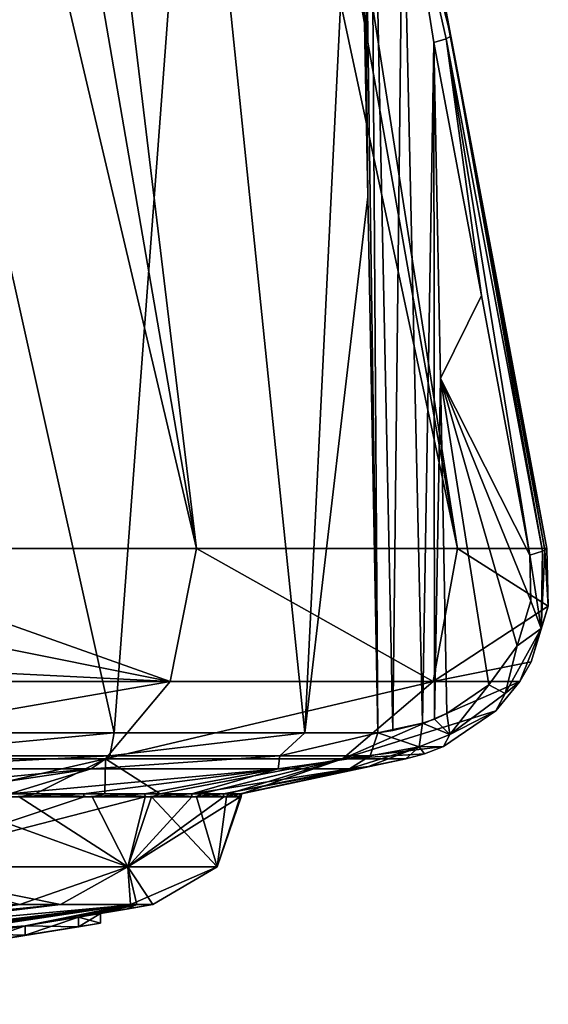
# Model space of a CAD drawing. Units: millimetres. Extents: x -28 to 28, y -93 to 10.
# Drawn here: x 13 to 21, y -93 to -80 of the extents above; entities that cross this region are included whole.
import ezdxf

# ---------------------------------------------------------------- set-up
doc = ezdxf.new("R2010")
doc.units = ezdxf.units.MM
doc.header["$LTSCALE"] = 101.851852
for name, color, linetype in [('1', 7, 'CONTINUOUS'), ('104', 7, 'CONTINUOUS'), ('105', 7, 'CONTINUOUS'), ('106', 7, 'CONTINUOUS'), ('109', 7, 'CONTINUOUS'), ('115', 7, 'CONTINUOUS'), ('117', 7, 'CONTINUOUS'), ('118', 7, 'CONTINUOUS'), ('121', 7, 'CONTINUOUS'), ('127', 7, 'CONTINUOUS'), ('152', 7, 'CONTINUOUS'), ('153', 7, 'CONTINUOUS'), ('154', 7, 'CONTINUOUS'), ('155', 7, 'CONTINUOUS'), ('156', 7, 'CONTINUOUS'), ('172', 7, 'CONTINUOUS'), ('2', 7, 'CONTINUOUS'), ('3', 7, 'CONTINUOUS'), ('315', 7, 'CONTINUOUS')]:
    doc.layers.add(name, color=color, linetype=linetype)

msp = doc.modelspace()

# ---------------------------------------------------------------- linework, layer by layer
at = {"layer": '1', "color": 7, "linetype": 'Continuous'}
for points in [[(2.399, -93.159, 1.092), (0, -93.2), (13.951, -91.827, 6.08), (2.399, -93.159, 1.092)], [(13.951, -91.827, 6.08), (0, -93.2), (14.999, -91.827, 2.574), (13.951, -91.827, 6.08)], [(14.999, -91.827, 2.574), (0, -93.2), (13.467, -92.12, 0.999), (14.999, -91.827, 2.574)], [(3.415, -93.115, 1.668), (2.399, -93.159, 1.092), (13.951, -91.827, 6.08), (3.415, -93.115, 1.668)], [(11.181, -91.827, 10.324), (3.415, -93.115, 1.668), (13.951, -91.827, 6.08), (11.181, -91.827, 10.324)], [(14.198, -92.003, 0.716), (14.999, -91.827, 2.574), (13.467, -92.12, 0.999), (14.198, -92.003, 0.716)], [(14.5, -91.954), (14.999, -91.827, 2.574), (14.198, -92.003, 0.716), (14.5, -91.954)], [(14.859, -91.891), (14.999, -91.827, 2.574), (14.5, -91.954), (14.859, -91.891)], [(15.219, -91.827), (14.999, -91.827, 2.574), (14.859, -91.891), (15.219, -91.827)], [(13.467, -92.12, 0.999), (0, -93.2), (12.779, -92.231, 0.693), (13.467, -92.12, 0.999)]]:
    msp.add_3dface(points, dxfattribs=at)
at = {"layer": '104', "color": 7, "linetype": 'Continuous'}
for points in [[(14.198, -92.003, -0.716), (14.5, -91.954), (14.198, -92.135, -0.716), (14.198, -92.003, -0.716)], [(14.198, -92.135, -0.716), (14.5, -91.954), (14.5, -92.086), (14.198, -92.135, -0.716)], [(13.468, -92.12, -0.999), (14.198, -92.003, -0.716), (13.468, -92.252, -0.999), (13.468, -92.12, -0.999)], [(13.468, -92.252, -0.999), (14.198, -92.003, -0.716), (14.198, -92.135, -0.716), (13.468, -92.252, -0.999)], [(12.779, -92.231, -0.693), (13.468, -92.12, -0.999), (12.779, -92.362, -0.693), (12.779, -92.231, -0.693)], [(12.779, -92.362, -0.693), (13.468, -92.12, -0.999), (13.468, -92.252, -0.999), (12.779, -92.362, -0.693)]]:
    msp.add_3dface(points, dxfattribs=at)
at = {"layer": '105', "color": 7, "linetype": 'Continuous'}
for points in [[(14.5, -91.954), (14.198, -92.003, 0.716), (14.5, -92.086), (14.5, -91.954)], [(14.198, -92.003, 0.716), (13.467, -92.12, 0.999), (14.198, -92.135, 0.716), (14.198, -92.003, 0.716)], [(14.5, -92.086), (14.198, -92.003, 0.716), (14.198, -92.135, 0.716), (14.5, -92.086)], [(13.467, -92.12, 0.999), (12.779, -92.231, 0.693), (13.467, -92.252, 0.999), (13.467, -92.12, 0.999)], [(13.467, -92.252, 0.999), (12.779, -92.231, 0.693), (12.779, -92.363, 0.693), (13.467, -92.252, 0.999)], [(14.198, -92.135, 0.716), (13.467, -92.12, 0.999), (13.467, -92.252, 0.999), (14.198, -92.135, 0.716)]]:
    msp.add_3dface(points, dxfattribs=at)
at = {"layer": '106', "color": 7, "linetype": 'Continuous'}
for points in [[(12.5, -92.407), (12.779, -92.362, -0.693), (14.5, -92.086), (12.5, -92.407)], [(12.5, -92.407), (14.5, -92.086), (14.198, -92.135, 0.716), (12.5, -92.407)], [(12.779, -92.362, -0.693), (14.198, -92.135, -0.716), (14.5, -92.086), (12.779, -92.362, -0.693)], [(12.5, -92.407), (14.198, -92.135, 0.716), (12.779, -92.363, 0.693), (12.5, -92.407)], [(12.779, -92.362, -0.693), (13.468, -92.252, -0.999), (14.198, -92.135, -0.716), (12.779, -92.362, -0.693)], [(14.198, -92.135, 0.716), (13.467, -92.252, 0.999), (12.779, -92.363, 0.693), (14.198, -92.135, 0.716)]]:
    msp.add_3dface(points, dxfattribs=at)
at = {"layer": '109', "color": 7, "linetype": 'Continuous'}
for points in [[(9.359, -89.83, 16.211), (12.468, -90.31, 10.731), (14.567, -89.83, 11.755), (9.359, -89.83, 16.211)], [(12.468, -90.31, 10.731), (13.605, -90.31, 9.247), (14.567, -89.83, 11.755), (12.468, -90.31, 10.731)], [(13.605, -90.31, 9.247), (14.558, -90.31, 7.66), (14.567, -89.83, 11.755), (13.605, -90.31, 9.247)], [(14.558, -90.31, 7.66), (15.318, -90.31, 5.996), (14.567, -89.83, 11.755), (14.558, -90.31, 7.66)], [(14.567, -89.83, 11.755), (15.318, -90.31, 5.996), (17.822, -89.83, 5.724), (14.567, -89.83, 11.755)], [(15.318, -90.31, 5.996), (15.886, -90.31, 4.269), (17.822, -89.83, 5.724), (15.318, -90.31, 5.996)], [(15.886, -90.31, 4.269), (16.258, -90.31, 2.507), (17.822, -89.83, 5.724), (15.886, -90.31, 4.269)], [(16.413, -90.31, -1.103), (16.188, -90.31, -2.927), (18.176, -89.932, -1.753), (16.413, -90.31, -1.103)], [(18.176, -89.932, -1.753), (16.188, -90.31, -2.927), (17.918, -89.968, -2.556), (18.176, -89.932, -1.753)], [(16.258, -90.31, 2.507), (16.434, -90.31, 0.718), (17.822, -89.83, 5.724), (16.258, -90.31, 2.507)], [(16.434, -90.31, 0.718), (16.413, -90.31, -1.103), (18.688, -89.83, -1.076), (16.434, -90.31, 0.718)], [(18.688, -89.83, -1.076), (16.413, -90.31, -1.103), (18.176, -89.932, -1.753), (18.688, -89.83, -1.076)], [(17.822, -89.83, 5.724), (16.434, -90.31, 0.718), (18.688, -89.83, -1.076), (17.822, -89.83, 5.724)], [(12.072, -90.31, -11.175), (10.765, -90.31, -12.439), (14.374, -89.968, -10.999), (12.072, -90.31, -11.175)], [(14.374, -89.968, -10.999), (10.765, -90.31, -12.439), (11.173, -89.968, -14.239), (14.374, -89.968, -10.999)], [(13.251, -90.31, -9.748), (12.072, -90.31, -11.175), (14.374, -89.968, -10.999), (13.251, -90.31, -9.748)], [(14.269, -90.31, -8.185), (13.251, -90.31, -9.748), (16.936, -89.968, -6.383), (14.269, -90.31, -8.185)], [(16.936, -89.968, -6.383), (13.251, -90.31, -9.748), (14.374, -89.968, -10.999), (16.936, -89.968, -6.383)], [(15.11, -90.31, -6.502), (14.269, -90.31, -8.185), (16.936, -89.968, -6.383), (15.11, -90.31, -6.502)], [(15.754, -90.31, -4.733), (15.11, -90.31, -6.502), (16.936, -89.968, -6.383), (15.754, -90.31, -4.733)], [(16.188, -90.31, -2.927), (15.754, -90.31, -4.733), (17.918, -89.968, -2.556), (16.188, -90.31, -2.927)], [(17.918, -89.968, -2.556), (15.754, -90.31, -4.733), (16.936, -89.968, -6.383), (17.918, -89.968, -2.556)]]:
    msp.add_3dface(points, dxfattribs=at)
at = {"layer": '115', "color": 7, "linetype": 'Continuous'}
for points in [[(19.074, -79.991, -1.29), (19.729, -83.466, -0.896), (19.164, -84.603, -1.236), (19.074, -79.991, -1.29)], [(19.729, -83.466, -0.896), (20.392, -87.029, -0.498), (19.164, -84.603, -1.236), (19.729, -83.466, -0.896)], [(19.164, -84.603, -1.236), (20.392, -87.029, -0.498), (20.407, -87.66, -0.489), (19.164, -84.603, -1.236)], [(19.253, -89.206, -1.183), (19.164, -84.603, -1.236), (19.828, -88.813, -0.837), (19.253, -89.206, -1.183)], [(19.828, -88.813, -0.837), (19.164, -84.603, -1.236), (20.219, -88.275, -0.602), (19.828, -88.813, -0.837)], [(20.219, -88.275, -0.602), (19.164, -84.603, -1.236), (20.407, -87.66, -0.489), (20.219, -88.275, -0.602)]]:
    msp.add_3dface(points, dxfattribs=at)
at = {"layer": '117', "color": 7, "linetype": 'Continuous'}
for points in [[(15.458, -88.768, 13.088), (10.313, -86.938, 17.863), (10.269, -87.729, 17.91), (15.458, -88.768, 13.088)], [(10.313, -86.938, 17.863), (15.458, -88.768, 13.088), (15.816, -86.938, 13.24), (10.313, -86.938, 17.863)], [(15.458, -88.768, 13.088), (19.064, -88.768, 6.843), (15.816, -86.938, 13.24), (15.458, -88.768, 13.088)], [(15.816, -86.938, 13.24), (19.064, -88.768, 6.843), (19.399, -86.938, 7.01), (15.816, -86.938, 13.24)], [(19.064, -88.768, 6.843), (20.645, -87.731, -0.062), (19.399, -86.938, 7.01), (19.064, -88.768, 6.843)], [(20.645, -87.731, -0.062), (20.626, -86.938, -0.071), (19.399, -86.938, 7.01), (20.645, -87.731, -0.062)], [(10.052, -88.495, 17.764), (15.458, -88.768, 13.088), (10.269, -87.729, 17.91), (10.052, -88.495, 17.764)], [(20.41, -88.496, -0.177), (20.645, -87.731, -0.062), (19.064, -88.768, 6.843), (20.41, -88.496, -0.177)], [(9.908, -88.765, 17.668), (15.458, -88.768, 13.088), (10.052, -88.495, 17.764), (9.908, -88.765, 17.668)], [(20.255, -88.765, -0.253), (20.41, -88.496, -0.177), (19.064, -88.768, 6.843), (20.255, -88.765, -0.253)], [(9.359, -89.83, 16.211), (15.458, -88.768, 13.088), (9.908, -88.765, 17.668), (9.359, -89.83, 16.211)], [(9.359, -89.83, 16.211), (14.567, -89.83, 11.755), (15.458, -88.768, 13.088), (9.359, -89.83, 16.211)], [(14.567, -89.83, 11.755), (17.822, -89.83, 5.724), (19.064, -88.768, 6.843), (14.567, -89.83, 11.755)], [(14.567, -89.83, 11.755), (19.064, -88.768, 6.843), (15.458, -88.768, 13.088), (14.567, -89.83, 11.755)], [(17.822, -89.83, 5.724), (20.255, -88.765, -0.253), (19.064, -88.768, 6.843), (17.822, -89.83, 5.724)], [(20.255, -88.765, -0.253), (17.822, -89.83, 5.724), (19.924, -89.167, -0.415), (20.255, -88.765, -0.253)], [(19.924, -89.167, -0.415), (17.822, -89.83, 5.724), (19.206, -89.659, -0.762), (19.924, -89.167, -0.415)], [(19.206, -89.659, -0.762), (17.822, -89.83, 5.724), (18.945, -89.76, -0.902), (19.206, -89.659, -0.762)], [(17.822, -89.83, 5.724), (18.688, -89.83, -1.076), (18.945, -89.76, -0.902), (17.822, -89.83, 5.724)]]:
    msp.add_3dface(points, dxfattribs=at)
at = {"layer": '118', "color": 7, "linetype": 'Continuous'}
for points in [[(6.773, -48.546, 11.731), (10.313, -86.938, 17.863), (15.816, -86.938, 13.24), (6.773, -48.546, 11.731)], [(6.773, -48.546, 11.731), (15.816, -86.938, 13.24), (9.202, -48.546, 9.94), (6.773, -48.546, 11.731)], [(9.202, -48.546, 9.94), (15.816, -86.938, 13.24), (11.181, -48.546, 7.646), (9.202, -48.546, 9.94)], [(15.816, -86.938, 13.24), (19.399, -86.938, 7.01), (11.181, -48.546, 7.646), (15.816, -86.938, 13.24)], [(11.181, -48.546, 7.646), (19.399, -86.938, 7.01), (12.603, -48.546, 4.963), (11.181, -48.546, 7.646)], [(12.603, -48.546, 4.963), (19.399, -86.938, 7.01), (13.392, -48.546, 2.032), (12.603, -48.546, 4.963)], [(19.399, -86.938, 7.01), (20.626, -86.938, -0.071), (13.392, -48.546, 2.032), (19.399, -86.938, 7.01)], [(20.626, -86.938, -0.071), (19.963, -83.375, -0.479), (13.392, -48.546, 2.032), (20.626, -86.938, -0.071)], [(19.308, -79.901, -0.884), (18.79, -77.219, -1.287), (13.392, -48.546, 2.032), (19.308, -79.901, -0.884)], [(19.963, -83.375, -0.479), (19.308, -79.901, -0.884), (13.392, -48.546, 2.032), (19.963, -83.375, -0.479)]]:
    msp.add_3dface(points, dxfattribs=at)
at = {"layer": '121', "color": 7, "linetype": 'Continuous'}
for points in [[(11.405, -74.724, -14.229), (15.792, -74.723, -9.118), (14.686, -89.47, -11.239), (11.405, -74.724, -14.229)], [(11.416, -89.47, -14.549), (11.405, -74.724, -14.229), (14.686, -89.47, -11.239), (11.416, -89.47, -14.549)], [(14.686, -89.47, -11.239), (15.792, -74.723, -9.118), (17.305, -89.47, -6.522), (14.686, -89.47, -11.239)], [(15.792, -74.723, -9.118), (18.025, -74.724, -2.763), (17.305, -89.47, -6.522), (15.792, -74.723, -9.118)], [(18.025, -74.724, -2.763), (18.167, -82.11, -2.687), (17.305, -89.47, -6.522), (18.025, -74.724, -2.763)], [(18.167, -82.11, -2.687), (18.307, -89.47, -2.612), (17.305, -89.47, -6.522), (18.167, -82.11, -2.687)]]:
    msp.add_3dface(points, dxfattribs=at)
at = {"layer": '127', "color": 7, "linetype": 'Continuous'}
for points in [[(18.167, -82.11, -2.687), (18.025, -74.724, -2.763), (18.093, -74.719, -2.469), (18.167, -82.11, -2.687)], [(18.205, -74.713, -2.188), (18.307, -89.47, -2.612), (18.093, -74.719, -2.469), (18.205, -74.713, -2.188)], [(18.307, -89.47, -2.612), (18.167, -82.11, -2.687), (18.093, -74.719, -2.469), (18.307, -89.47, -2.612)], [(18.307, -89.47, -2.612), (18.205, -74.713, -2.188), (18.513, -89.438, -1.971), (18.307, -89.47, -2.612)], [(18.205, -74.713, -2.188), (18.65, -77.307, -1.609), (18.513, -89.438, -1.971), (18.205, -74.713, -2.188)], [(18.65, -77.307, -1.609), (18.919, -89.34, -1.435), (18.513, -89.438, -1.971), (18.65, -77.307, -1.609)], [(19.074, -79.991, -1.29), (18.919, -89.34, -1.435), (18.65, -77.307, -1.609), (19.074, -79.991, -1.29)], [(18.919, -89.34, -1.435), (19.074, -79.991, -1.29), (19.085, -89.285, -1.295), (18.919, -89.34, -1.435)], [(19.074, -79.991, -1.29), (19.164, -84.603, -1.236), (19.085, -89.285, -1.295), (19.074, -79.991, -1.29)], [(19.164, -84.603, -1.236), (19.253, -89.206, -1.183), (19.085, -89.285, -1.295), (19.164, -84.603, -1.236)]]:
    msp.add_3dface(points, dxfattribs=at)
at = {"layer": '152', "color": 7, "linetype": 'Continuous'}
for points in [[(11.416, -89.47, -14.549), (14.686, -89.47, -11.239), (11.349, -89.789, -14.464), (11.416, -89.47, -14.549)], [(11.349, -89.789, -14.464), (14.686, -89.47, -11.239), (14.626, -89.789, -11.139), (11.349, -89.789, -14.464)], [(14.686, -89.47, -11.239), (17.305, -89.47, -6.522), (14.626, -89.789, -11.139), (14.686, -89.47, -11.239)], [(14.626, -89.789, -11.139), (17.305, -89.47, -6.522), (16.96, -89.789, -7.097), (14.626, -89.789, -11.139)], [(17.305, -89.47, -6.522), (18.307, -89.47, -2.612), (16.96, -89.789, -7.097), (17.305, -89.47, -6.522)], [(16.96, -89.789, -7.097), (18.307, -89.47, -2.612), (18.201, -89.789, -2.597), (16.96, -89.789, -7.097)], [(14.374, -89.968, -10.999), (11.173, -89.968, -14.239), (14.626, -89.789, -11.139), (14.374, -89.968, -10.999)], [(11.173, -89.968, -14.239), (11.349, -89.789, -14.464), (14.626, -89.789, -11.139), (11.173, -89.968, -14.239)], [(16.936, -89.968, -6.383), (14.374, -89.968, -10.999), (16.96, -89.789, -7.097), (16.936, -89.968, -6.383)], [(14.374, -89.968, -10.999), (14.626, -89.789, -11.139), (16.96, -89.789, -7.097), (14.374, -89.968, -10.999)], [(17.918, -89.968, -2.556), (16.936, -89.968, -6.383), (18.201, -89.789, -2.597), (17.918, -89.968, -2.556)], [(16.936, -89.968, -6.383), (16.96, -89.789, -7.097), (18.201, -89.789, -2.597), (16.936, -89.968, -6.383)]]:
    msp.add_3dface(points, dxfattribs=at)
at = {"layer": '153', "color": 7, "linetype": 'Continuous'}
for points in [[(18.919, -89.34, -1.435), (18.307, -89.47, -2.612), (18.513, -89.438, -1.971), (18.919, -89.34, -1.435)], [(18.307, -89.47, -2.612), (18.919, -89.34, -1.435), (18.874, -89.662, -1.314), (18.307, -89.47, -2.612)], [(18.201, -89.789, -2.597), (18.307, -89.47, -2.612), (18.874, -89.662, -1.314), (18.201, -89.789, -2.597)], [(18.176, -89.932, -1.753), (17.918, -89.968, -2.556), (18.874, -89.662, -1.314), (18.176, -89.932, -1.753)], [(17.918, -89.968, -2.556), (18.201, -89.789, -2.597), (18.874, -89.662, -1.314), (17.918, -89.968, -2.556)], [(18.688, -89.83, -1.076), (18.176, -89.932, -1.753), (18.874, -89.662, -1.314), (18.688, -89.83, -1.076)]]:
    msp.add_3dface(points, dxfattribs=at)
at = {"layer": '154', "color": 7, "linetype": 'Continuous'}
for points in [[(20.626, -86.938, -0.071), (20.645, -87.731, -0.062), (20.596, -86.964, -0.25), (20.626, -86.938, -0.071)], [(20.546, -88.036, -0.28), (20.392, -87.029, -0.498), (20.566, -86.977, -0.317), (20.546, -88.036, -0.28)], [(20.407, -87.66, -0.489), (20.392, -87.029, -0.498), (20.546, -88.036, -0.28), (20.407, -87.66, -0.489)], [(20.645, -87.731, -0.062), (20.546, -88.036, -0.28), (20.596, -86.964, -0.25), (20.645, -87.731, -0.062)], [(20.596, -86.964, -0.25), (20.546, -88.036, -0.28), (20.566, -86.977, -0.317), (20.596, -86.964, -0.25)], [(20.219, -88.275, -0.602), (20.407, -87.66, -0.489), (20.546, -88.036, -0.28), (20.219, -88.275, -0.602)], [(20.645, -87.731, -0.062), (20.41, -88.496, -0.177), (20.546, -88.036, -0.28), (20.645, -87.731, -0.062)], [(20.055, -88.933, -0.575), (20.219, -88.275, -0.602), (20.546, -88.036, -0.28), (20.055, -88.933, -0.575)], [(20.255, -88.765, -0.253), (20.055, -88.933, -0.575), (20.546, -88.036, -0.28), (20.255, -88.765, -0.253)], [(20.41, -88.496, -0.177), (20.255, -88.765, -0.253), (20.546, -88.036, -0.28), (20.41, -88.496, -0.177)], [(19.828, -88.813, -0.837), (20.219, -88.275, -0.602), (20.055, -88.933, -0.575), (19.828, -88.813, -0.837)], [(19.253, -89.206, -1.183), (19.828, -88.813, -0.837), (19.293, -89.495, -1.033), (19.253, -89.206, -1.183)], [(19.293, -89.495, -1.033), (19.828, -88.813, -0.837), (20.055, -88.933, -0.575), (19.293, -89.495, -1.033)], [(20.255, -88.765, -0.253), (19.924, -89.167, -0.415), (20.055, -88.933, -0.575), (20.255, -88.765, -0.253)], [(19.924, -89.167, -0.415), (19.293, -89.495, -1.033), (20.055, -88.933, -0.575), (19.924, -89.167, -0.415)], [(19.924, -89.167, -0.415), (19.206, -89.659, -0.762), (19.293, -89.495, -1.033), (19.924, -89.167, -0.415)]]:
    msp.add_3dface(points, dxfattribs=at)
at = {"layer": '155', "color": 7, "linetype": 'Continuous'}
for points in [[(19.308, -79.901, -0.884), (20.566, -86.977, -0.317), (19.243, -79.94, -1.118), (19.308, -79.901, -0.884)], [(19.308, -79.901, -0.884), (19.963, -83.375, -0.479), (20.596, -86.964, -0.25), (19.308, -79.901, -0.884)], [(19.308, -79.901, -0.884), (20.596, -86.964, -0.25), (20.566, -86.977, -0.317), (19.308, -79.901, -0.884)], [(19.729, -83.466, -0.896), (19.074, -79.991, -1.29), (19.243, -79.94, -1.118), (19.729, -83.466, -0.896)], [(20.392, -87.029, -0.498), (19.729, -83.466, -0.896), (19.243, -79.94, -1.118), (20.392, -87.029, -0.498)], [(20.566, -86.977, -0.317), (20.392, -87.029, -0.498), (19.243, -79.94, -1.118), (20.566, -86.977, -0.317)], [(19.963, -83.375, -0.479), (20.626, -86.938, -0.071), (20.596, -86.964, -0.25), (19.963, -83.375, -0.479)]]:
    msp.add_3dface(points, dxfattribs=at)
at = {"layer": '156', "color": 7, "linetype": 'Continuous'}
for points in [[(18.79, -77.219, -1.287), (19.308, -79.901, -0.884), (18.65, -77.307, -1.609), (18.79, -77.219, -1.287)], [(19.074, -79.991, -1.29), (18.65, -77.307, -1.609), (19.243, -79.94, -1.118), (19.074, -79.991, -1.29)], [(18.65, -77.307, -1.609), (19.308, -79.901, -0.884), (19.243, -79.94, -1.118), (18.65, -77.307, -1.609)]]:
    msp.add_3dface(points, dxfattribs=at)
at = {"layer": '172', "color": 7, "linetype": 'Continuous'}
for points in [[(19.085, -89.285, -1.295), (19.253, -89.206, -1.183), (19.293, -89.495, -1.033), (19.085, -89.285, -1.295)], [(18.874, -89.662, -1.314), (18.919, -89.34, -1.435), (19.293, -89.495, -1.033), (18.874, -89.662, -1.314)], [(18.919, -89.34, -1.435), (19.085, -89.285, -1.295), (19.293, -89.495, -1.033), (18.919, -89.34, -1.435)], [(19.206, -89.659, -0.762), (18.874, -89.662, -1.314), (19.293, -89.495, -1.033), (19.206, -89.659, -0.762)], [(18.945, -89.76, -0.902), (18.688, -89.83, -1.076), (18.874, -89.662, -1.314), (18.945, -89.76, -0.902)], [(19.206, -89.659, -0.762), (18.945, -89.76, -0.902), (18.874, -89.662, -1.314), (19.206, -89.659, -0.762)]]:
    msp.add_3dface(points, dxfattribs=at)
at = {"layer": '2', "color": 7, "linetype": 'Continuous'}
for points in [[(5.804, -92.954, -2.829), (5.57, -92.972, -2.783), (14.91, -91.827, -3.049), (5.804, -92.954, -2.829)], [(14.91, -91.827, -3.049), (5.57, -92.972, -2.783), (13.391, -91.827, -7.231), (14.91, -91.827, -3.049)], [(6.083, -92.936, -2.786), (5.804, -92.954, -2.829), (14.91, -91.827, -3.049), (6.083, -92.936, -2.786)], [(6.406, -92.912, -2.802), (6.083, -92.936, -2.786), (14.91, -91.827, -3.049), (6.406, -92.912, -2.802)], [(6.482, -92.906, -2.803), (6.406, -92.912, -2.802), (14.91, -91.827, -3.049), (6.482, -92.906, -2.803)], [(6.55, -92.902, -2.773), (6.482, -92.906, -2.803), (14.91, -91.827, -3.049), (6.55, -92.902, -2.773)], [(6.579, -92.902, -2.704), (6.55, -92.902, -2.773), (14.91, -91.827, -3.049), (6.579, -92.902, -2.704)], [(7.077, -92.858, -2.803), (6.579, -92.902, -2.704), (14.91, -91.827, -3.049), (7.077, -92.858, -2.803)], [(7.157, -92.852, -2.803), (7.077, -92.858, -2.803), (14.91, -91.827, -3.049), (7.157, -92.852, -2.803)], [(7.227, -92.847, -2.774), (7.157, -92.852, -2.803), (14.91, -91.827, -3.049), (7.227, -92.847, -2.774)], [(7.255, -92.847, -2.704), (7.227, -92.847, -2.774), (14.91, -91.827, -3.049), (7.255, -92.847, -2.704)], [(8.386, -92.738, -2.837), (7.255, -92.847, -2.704), (14.91, -91.827, -3.049), (8.386, -92.738, -2.837)], [(8.702, -92.706, -2.827), (8.386, -92.738, -2.837), (14.91, -91.827, -3.049), (8.702, -92.706, -2.827)], [(9.033, -92.673, -2.793), (8.702, -92.706, -2.827), (14.91, -91.827, -3.049), (9.033, -92.673, -2.793)], [(9.138, -92.661, -2.803), (9.033, -92.673, -2.793), (14.91, -91.827, -3.049), (9.138, -92.661, -2.803)], [(9.214, -92.653, -2.777), (9.138, -92.661, -2.803), (14.91, -91.827, -3.049), (9.214, -92.653, -2.777)], [(9.248, -92.652, -2.704), (9.214, -92.653, -2.777), (14.91, -91.827, -3.049), (9.248, -92.652, -2.704)], [(9.248, -92.679, -1.669), (9.248, -92.652, -2.704), (14.91, -91.827, -3.049), (9.248, -92.679, -1.669)], [(9.248, -92.679, -1.669), (14.91, -91.827, -3.049), (13.468, -92.12, -0.999), (9.248, -92.679, -1.669)], [(13.468, -92.12, -0.999), (14.91, -91.827, -3.049), (14.198, -92.003, -0.716), (13.468, -92.12, -0.999)], [(15.219, -91.827), (14.859, -91.891), (14.198, -92.003, -0.716), (15.219, -91.827)], [(14.91, -91.827, -3.049), (15.219, -91.827), (14.198, -92.003, -0.716), (14.91, -91.827, -3.049)], [(14.859, -91.891), (14.5, -91.954), (14.198, -92.003, -0.716), (14.859, -91.891)], [(9.248, -92.693, -0.628), (9.248, -92.679, -1.669), (13.468, -92.12, -0.999), (9.248, -92.693, -0.628)], [(12.779, -92.231, -0.693), (9.248, -92.693, -0.628), (13.468, -92.12, -0.999), (12.779, -92.231, -0.693)]]:
    msp.add_3dface(points, dxfattribs=at)
at = {"layer": '3', "color": 7, "linetype": 'Continuous'}
for points in [[(14.876, -91.312, -6.163), (11.385, -91.312, -11.386), (15.115, -90.351, -6.492), (14.876, -91.312, -6.163)], [(15.115, -90.351, -6.492), (11.385, -91.312, -11.386), (14.278, -90.351, -8.169), (15.115, -90.351, -6.492)], [(14.278, -90.351, -8.169), (11.385, -91.312, -11.386), (13.256, -90.351, -9.74), (14.278, -90.351, -8.169)], [(11.386, -91.312, 11.385), (14.876, -91.312, 6.161), (12.211, -90.351, 11.022), (11.386, -91.312, 11.385)], [(12.211, -90.351, 11.022), (14.876, -91.312, 6.161), (13.386, -90.351, 9.562), (12.211, -90.351, 11.022)], [(13.386, -90.351, 9.562), (14.876, -91.312, 6.161), (14.387, -90.351, 7.977), (13.386, -90.351, 9.562)], [(14.387, -90.351, 7.977), (14.876, -91.312, 6.161), (15.201, -90.351, 6.289), (14.387, -90.351, 7.977)], [(16.102, -91.312, -0.001), (14.876, -91.312, -6.163), (16.417, -90.351, -1.047), (16.102, -91.312, -0.001)], [(16.417, -90.351, -1.047), (14.876, -91.312, -6.163), (16.191, -90.351, -2.908), (16.417, -90.351, -1.047)], [(16.191, -90.351, -2.908), (14.876, -91.312, -6.163), (15.755, -90.351, -4.731), (16.191, -90.351, -2.908)], [(15.755, -90.351, -4.731), (14.876, -91.312, -6.163), (15.115, -90.351, -6.492), (15.755, -90.351, -4.731)], [(14.876, -91.312, 6.161), (16.102, -91.312, -0.001), (15.201, -90.351, 6.289), (14.876, -91.312, 6.161)], [(15.201, -90.351, 6.289), (16.102, -91.312, -0.001), (15.817, -90.351, 4.519), (15.201, -90.351, 6.289)], [(15.817, -90.351, 4.519), (16.102, -91.312, -0.001), (16.229, -90.351, 2.69), (15.817, -90.351, 4.519)], [(16.229, -90.351, 2.69), (16.102, -91.312, -0.001), (16.429, -90.351, 0.827), (16.229, -90.351, 2.69)], [(16.429, -90.351, 0.827), (16.102, -91.312, -0.001), (16.417, -90.351, -1.047), (16.429, -90.351, 0.827)], [(11.181, -91.827, 10.324), (13.951, -91.827, 6.08), (11.386, -91.312, 11.385), (11.181, -91.827, 10.324)], [(13.391, -91.827, -7.231), (11.385, -91.312, -11.386), (14.876, -91.312, -6.163), (13.391, -91.827, -7.231)], [(13.951, -91.827, 6.08), (14.876, -91.312, 6.161), (11.386, -91.312, 11.385), (13.951, -91.827, 6.08)], [(14.91, -91.827, -3.049), (13.391, -91.827, -7.231), (14.876, -91.312, -6.163), (14.91, -91.827, -3.049)], [(13.951, -91.827, 6.08), (14.999, -91.827, 2.574), (14.876, -91.312, 6.161), (13.951, -91.827, 6.08)], [(14.999, -91.827, 2.574), (15.219, -91.827), (14.876, -91.312, 6.161), (14.999, -91.827, 2.574)], [(15.219, -91.827), (16.102, -91.312, -0.001), (14.876, -91.312, 6.161), (15.219, -91.827)], [(14.91, -91.827, -3.049), (14.876, -91.312, -6.163), (16.102, -91.312, -0.001), (14.91, -91.827, -3.049)], [(15.219, -91.827), (14.91, -91.827, -3.049), (16.102, -91.312, -0.001), (15.219, -91.827)]]:
    msp.add_3dface(points, dxfattribs=at)
at = {"layer": '315', "linetype": 'Continuous'}
for points in [[(13.605, -90.31, 9.247), (12.468, -90.31, 10.731), (13.386, -90.351, 9.562), (13.605, -90.31, 9.247)], [(13.251, -90.31, -9.748), (14.269, -90.31, -8.185), (13.256, -90.351, -9.74), (13.251, -90.31, -9.748)], [(14.269, -90.31, -8.185), (14.278, -90.351, -8.169), (13.256, -90.351, -9.74), (14.269, -90.31, -8.185)], [(13.605, -90.31, 9.247), (13.386, -90.351, 9.562), (14.387, -90.351, 7.977), (13.605, -90.31, 9.247)], [(14.558, -90.31, 7.66), (13.605, -90.31, 9.247), (14.387, -90.351, 7.977), (14.558, -90.31, 7.66)], [(14.269, -90.31, -8.185), (15.11, -90.31, -6.502), (14.278, -90.351, -8.169), (14.269, -90.31, -8.185)], [(15.11, -90.31, -6.502), (15.115, -90.351, -6.492), (14.278, -90.351, -8.169), (15.11, -90.31, -6.502)], [(14.558, -90.31, 7.66), (14.387, -90.351, 7.977), (15.201, -90.351, 6.289), (14.558, -90.31, 7.66)], [(15.318, -90.31, 5.996), (14.558, -90.31, 7.66), (15.201, -90.351, 6.289), (15.318, -90.31, 5.996)], [(15.11, -90.31, -6.502), (15.754, -90.31, -4.733), (15.115, -90.351, -6.492), (15.11, -90.31, -6.502)], [(15.754, -90.31, -4.733), (15.755, -90.351, -4.731), (15.115, -90.351, -6.492), (15.754, -90.31, -4.733)], [(15.318, -90.31, 5.996), (15.201, -90.351, 6.289), (15.817, -90.351, 4.519), (15.318, -90.31, 5.996)], [(15.886, -90.31, 4.269), (15.318, -90.31, 5.996), (15.817, -90.351, 4.519), (15.886, -90.31, 4.269)], [(15.754, -90.31, -4.733), (16.188, -90.31, -2.927), (15.755, -90.351, -4.731), (15.754, -90.31, -4.733)], [(16.188, -90.31, -2.927), (16.191, -90.351, -2.908), (15.755, -90.351, -4.731), (16.188, -90.31, -2.927)], [(15.886, -90.31, 4.269), (15.817, -90.351, 4.519), (16.229, -90.351, 2.69), (15.886, -90.31, 4.269)], [(16.258, -90.31, 2.507), (15.886, -90.31, 4.269), (16.229, -90.351, 2.69), (16.258, -90.31, 2.507)], [(16.188, -90.31, -2.927), (16.413, -90.31, -1.103), (16.191, -90.351, -2.908), (16.188, -90.31, -2.927)], [(16.413, -90.31, -1.103), (16.417, -90.351, -1.047), (16.191, -90.351, -2.908), (16.413, -90.31, -1.103)], [(16.258, -90.31, 2.507), (16.229, -90.351, 2.69), (16.429, -90.351, 0.827), (16.258, -90.31, 2.507)], [(16.434, -90.31, 0.718), (16.258, -90.31, 2.507), (16.429, -90.351, 0.827), (16.434, -90.31, 0.718)], [(16.413, -90.31, -1.103), (16.434, -90.31, 0.718), (16.417, -90.351, -1.047), (16.413, -90.31, -1.103)], [(16.434, -90.31, 0.718), (16.429, -90.351, 0.827), (16.417, -90.351, -1.047), (16.434, -90.31, 0.718)]]:
    msp.add_3dface(points, dxfattribs=at)

doc.saveas('drawing.dxf')
